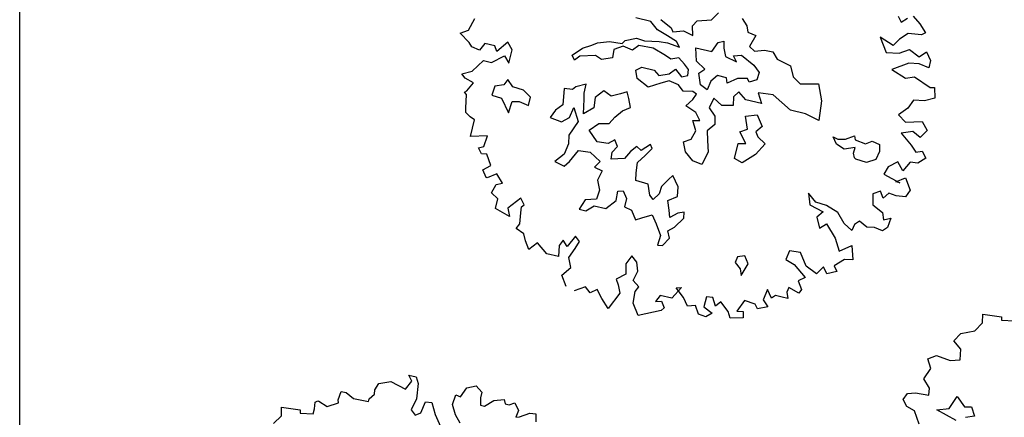
# Model space of a CAD drawing. Units: metres. Extents: x 1321 to 2593, y 364 to 646.
# Drawn here: x 2154 to 2165, y 452 to 456 of the extents above; entities that cross this region are included whole.
import ezdxf

# ---------------------------------------------------------------- set-up
doc = ezdxf.new("R2010")
doc.units = ezdxf.units.M
for name, color, linetype in [('BLUE', 5, 'Continuous'), ('formet', 6, 'Continuous'), ('G', 76, 'Continuous'), ('G1', 112, 'Continuous')]:
    doc.layers.add(name, color=color, linetype=linetype)

# ---------------------------------------------------------------- blocks, each defined once
blk = doc.blocks.new('TREE-1')
at = {"layer": 'G'}
for p, q in [((2.813, -2.336), (3.207, -2.3)), ((2.849, -2.518), (2.813, -2.336)), ((3.207, -2.3), (3.222, -2.372)), ((3.222, -2.372), (3.492, -2.321)), ((2.725, -2.715), (2.849, -2.518)), ((2.346, -3.021), (2.455, -2.839)), ((2.455, -2.839), (2.725, -2.715)), ((2.528, -3.161), (2.346, -3.021)), ((2.564, -3.379), (2.528, -3.161)), ((1.9, -3.519), (2.061, -3.41)), ((2.009, -3.7), (1.9, -3.519)), ((2.061, -3.41), (2.367, -3.446)), ((2.367, -3.446), (2.564, -3.379)), ((1.916, -3.949), (2.009, -3.7)), ((10.295, -3.628), (10.383, -3.737)), ((10.383, -3.737), (10.492, -3.628)), ((10.6, -3.555), (10.777, -3.68)), ((10.777, -3.68), (10.937, -3.84)), ((10.58, -3.934), (10.435, -4.095)), ((10.865, -3.897), (10.58, -3.934)), ((10.937, -3.84), (10.865, -3.897)), ((2.077, -4.11), (1.916, -3.949)), ((2.097, -4.255), (2.077, -4.11)), ((2.58, -4.43), (2.686, -4.144)), ((2.686, -4.144), (2.884, -4.324)), ((10.025, -4.146), (10.222, -4.432)), ((10.331, -4.255), (10.025, -4.146)), ((10.435, -4.095), (10.331, -4.255)), ((1.594, -4.468), (1.651, -4.323)), ((1.651, -4.323), (1.812, -4.271)), ((1.812, -4.271), (2.097, -4.255)), ((2.884, -4.324), (3.028, -4.287)), ((3.028, -4.287), (3.134, -4.467)), ((10.492, -4.38), (10.689, -4.255)), ((10.689, -4.255), (10.922, -4.359)), ((10.922, -4.359), (11.046, -4.219)), ((11.046, -4.219), (11.171, -4.38)), ((1.703, -4.592), (1.594, -4.468)), ((2.33, -4.522), (2.58, -4.43)), ((2.778, -4.647), (2.33, -4.522)), ((3.134, -4.467), (2.954, -4.537)), ((6.485, -4.607), (6.592, -4.427)), ((7.11, -4.427), (7.235, -4.555)), ((7.235, -4.555), (7.29, -4.68)), ((10.222, -4.432), (10.492, -4.38)), ((10.74, -4.541), (10.419, -4.753)), ((10.958, -4.504), (10.74, -4.541)), ((11.171, -4.541), (10.958, -4.504)), ((11.171, -4.38), (11.171, -4.541)), ((1.88, -4.65), (1.703, -4.592)), ((2.04, -4.899), (1.88, -4.65)), ((6.126, -4.823), (6.199, -4.698)), ((6.199, -4.698), (6.485, -4.607)), ((7.29, -4.68), (7.469, -4.714)), ((7.469, -4.714), (7.396, -4.967)), ((10.419, -4.753), (10.74, -4.862)), ((5.248, -4.93), (4.926, -4.93)), ((5.428, -5.073), (5.248, -4.93)), ((5.447, -4.842), (5.696, -4.967)), ((5.696, -4.967), (5.751, -5.037)), ((5.751, -5.037), (5.964, -4.967)), ((5.964, -4.967), (6.181, -5.018)), ((6.181, -5.018), (6.126, -4.823)), ((7.396, -4.967), (7.521, -5.037)), ((7.521, -5.037), (7.719, -4.967)), ((7.719, -4.967), (7.899, -4.967)), ((7.899, -4.967), (8.024, -5.092)), ((10.74, -4.862), (10.922, -4.79)), ((10.922, -4.79), (11.295, -4.935)), ((11.295, -4.935), (11.383, -4.914)), ((11.383, -4.914), (11.44, -5.132)), ((5.66, -5.143), (5.428, -5.073)), ((5.876, -5.217), (5.66, -5.143)), ((6.644, -5.253), (6.732, -5.04)), ((6.732, -5.04), (6.842, -4.985)), ((6.842, -4.985), (6.875, -5.128)), ((6.875, -5.128), (6.948, -5.29)), ((8.024, -5.092), (8.329, -5.162)), ((8.329, -5.162), (8.435, -5.378)), ((11.44, -5.132), (11.243, -5.236)), ((4.819, -5.448), (5.035, -5.342)), ((5.035, -5.342), (5.212, -5.36)), ((5.212, -5.36), (5.517, -5.305)), ((5.517, -5.305), (5.696, -5.287)), ((5.696, -5.287), (5.964, -5.323)), ((5.964, -5.323), (5.876, -5.217)), ((6.303, -5.253), (6.644, -5.253)), ((6.376, -5.524), (6.303, -5.253)), ((6.948, -5.29), (7.198, -5.345)), ((7.11, -5.238), (7.271, -5.183)), ((7.198, -5.345), (7.11, -5.238)), ((7.271, -5.183), (7.573, -5.326)), ((7.573, -5.326), (7.716, -5.451)), ((8.435, -5.378), (8.615, -5.485)), ((11.01, -5.272), (10.937, -5.469)), ((11.243, -5.236), (11.01, -5.272)), ((4.264, -5.628), (4.496, -5.54)), ((4.496, -5.54), (4.767, -5.521)), ((4.801, -5.573), (4.624, -5.683)), ((4.767, -5.521), (4.819, -5.448)), ((5.017, -5.61), (4.801, -5.573)), ((5.124, -5.485), (5.017, -5.61)), ((5.428, -5.467), (5.124, -5.485)), ((5.715, -5.558), (5.428, -5.467)), ((5.84, -5.61), (5.715, -5.558)), ((6.001, -5.54), (5.84, -5.61)), ((6.144, -5.646), (6.001, -5.54)), ((6.589, -5.649), (6.376, -5.524)), ((7.716, -5.451), (7.701, -5.613)), ((8.615, -5.485), (8.99, -5.396)), ((8.99, -5.396), (9.133, -5.735)), ((10.937, -5.469), (10.777, -5.651)), ((1.558, -5.988), (1.631, -5.723)), ((3.978, -5.808), (4.158, -5.701)), ((4.158, -5.701), (4.264, -5.628)), ((4.624, -5.683), (4.639, -5.86)), ((5.876, -5.915), (5.983, -5.79)), ((5.983, -5.79), (6.144, -5.915)), ((6.251, -5.735), (6.144, -5.646)), ((6.269, -5.86), (6.251, -5.735)), ((6.482, -5.756), (6.589, -5.649)), ((6.571, -5.988), (6.482, -5.756)), ((6.875, -5.719), (6.769, -5.863)), ((7.073, -5.719), (6.875, -5.719)), ((7.11, -5.826), (7.073, -5.719)), ((7.305, -5.683), (7.11, -5.826)), ((7.503, -5.631), (7.305, -5.683)), ((7.558, -5.701), (7.503, -5.631)), ((7.701, -5.613), (7.558, -5.701)), ((9.133, -5.735), (9.169, -6.149)), ((10.777, -5.651), (10.958, -5.76)), ((10.958, -5.76), (11.295, -5.666)), ((11.295, -5.666), (11.44, -5.827)), ((1.397, -6.097), (1.558, -5.988)), ((3.798, -6.003), (3.978, -5.808)), ((3.871, -6.094), (3.798, -6.003)), ((3.96, -5.988), (3.871, -6.094)), ((4.283, -5.896), (3.96, -5.988)), ((4.426, -5.951), (4.283, -5.896)), ((4.639, -5.86), (4.426, -5.951)), ((5.178, -6.003), (5.285, -5.915)), ((5.248, -6.164), (5.178, -6.003)), ((5.285, -5.915), (5.553, -5.915)), ((5.553, -5.915), (5.678, -6.003)), ((5.678, -6.003), (5.876, -5.915)), ((6.144, -5.915), (6.269, -5.86)), ((6.732, -6.061), (6.571, -5.988)), ((6.769, -5.863), (6.732, -6.061)), ((7.396, -5.951), (7.308, -6.076)), ((7.576, -6.076), (7.396, -5.951)), ((8.112, -5.844), (7.792, -5.878)), ((7.792, -5.878), (7.917, -6.076)), ((8.542, -6.076), (8.112, -5.844)), ((11.155, -5.92), (10.922, -6.009)), ((10.922, -6.009), (11.186, -6.206)), ((11.332, -6.009), (11.155, -5.92)), ((11.44, -5.827), (11.332, -6.009)), ((1.631, -6.242), (1.397, -6.097)), ((1.952, -6.185), (1.88, -6.346)), ((2.17, -6.185), (1.952, -6.185)), ((2.237, -6.294), (2.17, -6.185)), ((2.419, -6.045), (2.237, -6.294)), ((2.543, -6.185), (2.419, -6.045)), ((2.543, -6.475), (2.543, -6.185)), ((5.517, -6.292), (5.248, -6.164)), ((5.751, -6.149), (5.517, -6.292)), ((5.913, -6.058), (5.751, -6.149)), ((6.126, -6.094), (5.913, -6.058)), ((6.251, -6.201), (6.126, -6.094)), ((6.449, -6.164), (6.251, -6.201)), ((6.537, -6.201), (6.449, -6.164)), ((6.485, -6.326), (6.537, -6.201)), ((6.915, -6.201), (6.86, -6.417)), ((7.11, -6.308), (6.915, -6.201)), ((7.308, -6.076), (7.345, -6.256)), ((7.917, -6.076), (7.576, -6.076)), ((8.865, -6.076), (8.542, -6.076)), ((9.169, -6.149), (8.865, -6.076)), ((11.186, -6.206), (11.316, -6.33)), ((1.703, -6.315), (1.631, -6.242)), ((1.88, -6.346), (1.703, -6.315)), ((2.186, -6.543), (2.419, -6.346)), ((2.419, -6.346), (2.543, -6.475)), ((6.376, -6.488), (6.485, -6.326)), ((6.86, -6.417), (7.022, -6.561)), ((7.345, -6.256), (7.11, -6.308)), ((7.646, -6.417), (7.878, -6.329)), ((7.753, -6.67), (7.646, -6.417)), ((7.878, -6.329), (8.039, -6.545)), ((9.651, -6.545), (9.544, -6.417)), ((9.544, -6.417), (9.651, -6.436)), ((9.651, -6.436), (9.812, -6.402)), ((9.812, -6.402), (9.974, -6.292)), ((9.974, -6.292), (10.01, -6.366)), ((10.01, -6.366), (10.242, -6.402)), ((10.242, -6.402), (10.367, -6.311)), ((10.367, -6.311), (10.528, -6.347)), ((10.528, -6.347), (10.565, -6.491)), ((11.316, -6.33), (11.44, -6.278)), ((11.549, -6.403), (11.404, -6.543)), ((11.44, -6.278), (11.549, -6.403)), ((1.828, -6.812), (2.009, -6.543)), ((2.009, -6.543), (2.186, -6.543)), ((4.03, -6.634), (3.975, -6.704)), ((4.228, -6.527), (4.03, -6.634)), ((4.228, -6.722), (4.228, -6.527)), ((4.621, -6.579), (4.478, -6.759)), ((4.801, -6.652), (4.621, -6.579)), ((4.977, -6.561), (4.801, -6.652)), ((5.105, -6.491), (4.977, -6.561)), ((5.175, -6.616), (5.105, -6.491)), ((5.248, -6.795), (5.175, -6.616)), ((6.61, -6.579), (6.376, -6.488)), ((6.735, -6.722), (6.61, -6.579)), ((7.022, -6.561), (7.058, -6.737)), ((8.039, -6.545), (7.933, -6.689)), ((9.831, -6.616), (9.651, -6.545)), ((10.044, -6.527), (9.831, -6.616)), ((10.044, -6.652), (10.044, -6.527)), ((10.565, -6.491), (10.528, -6.67)), ((10.989, -6.615), (10.813, -6.761)), ((11.135, -6.776), (10.989, -6.615)), ((11.243, -6.564), (11.135, -6.776)), ((11.404, -6.543), (11.243, -6.564)), ((1.631, -6.921), (1.828, -6.812)), ((2.598, -6.814), (2.543, -6.939)), ((2.741, -6.939), (2.598, -6.814)), ((3.975, -6.704), (3.798, -6.722)), ((3.798, -6.722), (3.85, -7.064)), ((4.261, -6.847), (4.228, -6.722)), ((4.478, -6.759), (4.496, -6.975)), ((5.105, -6.902), (5.248, -6.795)), ((6.592, -6.756), (6.735, -6.722)), ((6.699, -6.954), (6.592, -6.756)), ((7.058, -6.737), (6.933, -6.899)), ((7.61, -6.759), (7.753, -6.67)), ((7.789, -6.975), (7.61, -6.759)), ((7.933, -6.689), (8.003, -6.777)), ((8.003, -6.777), (8.182, -6.884)), ((10.08, -6.74), (10.044, -6.652)), ((10.117, -6.759), (10.08, -6.74)), ((10.348, -6.777), (10.117, -6.759)), ((10.528, -6.67), (10.348, -6.777)), ((10.813, -6.761), (10.761, -6.937)), ((1.719, -6.994), (1.631, -6.921)), ((1.916, -7.046), (1.719, -6.994)), ((1.812, -7.243), (1.916, -7.046)), ((2.366, -7.009), (2.348, -7.207)), ((2.543, -6.939), (2.366, -7.009)), ((2.973, -6.957), (2.741, -6.939)), ((3.152, -7.064), (2.973, -6.957)), ((4.316, -7.152), (4.261, -6.847)), ((4.496, -6.975), (4.316, -7.152)), ((4.977, -7.064), (5.105, -6.902)), ((6.644, -7.152), (6.699, -6.954)), ((6.933, -6.899), (6.985, -7.097)), ((7.628, -7.009), (7.789, -6.975)), ((7.628, -7.332), (7.628, -7.009)), ((8.182, -6.884), (8.039, -7.152)), ((10.761, -6.937), (11.135, -7.03)), ((11.046, -7.03), (11.223, -6.901)), ((11.135, -7.03), (11.046, -7.03)), ((11.223, -6.901), (11.383, -7.134)), ((1.776, -7.279), (1.812, -7.243)), ((2.348, -7.207), (2.561, -7.225)), ((2.561, -7.225), (2.778, -7.493)), ((2.778, -7.493), (2.796, -7.243)), ((2.796, -7.243), (2.939, -7.207)), ((2.939, -7.207), (3.152, -7.243)), ((3.152, -7.243), (3.152, -7.064)), ((3.725, -7.207), (3.655, -7.387)), ((3.85, -7.064), (3.725, -7.207)), ((4.048, -7.295), (4.085, -7.064)), ((4.085, -7.064), (4.246, -7.332)), ((4.676, -7.277), (4.889, -7.225)), ((4.889, -7.225), (4.977, -7.064)), ((6.501, -7.24), (6.644, -7.152)), ((6.592, -7.438), (6.501, -7.24)), ((6.985, -7.097), (7.058, -7.329)), ((8.039, -7.152), (7.808, -7.387)), ((11.383, -7.134), (11.316, -7.295)), ((1.828, -7.316), (1.776, -7.279)), ((1.88, -7.601), (1.828, -7.316)), ((3.655, -7.387), (3.905, -7.42)), ((3.905, -7.42), (4.048, -7.295)), ((4.246, -7.332), (4.118, -7.655)), ((4.514, -7.457), (4.676, -7.277)), ((4.728, -7.655), (4.514, -7.457)), ((5.836, -7.457), (5.678, -7.618)), ((5.891, -7.53), (5.836, -7.457)), ((6.787, -7.582), (6.592, -7.438)), ((7.058, -7.329), (6.985, -7.615)), ((7.808, -7.387), (7.628, -7.332)), ((10.777, -7.295), (10.632, -7.388)), ((10.632, -7.388), (10.689, -7.616)), ((10.865, -7.425), (10.777, -7.295)), ((10.958, -7.295), (10.865, -7.425)), ((11.119, -7.316), (10.958, -7.295)), ((11.316, -7.295), (11.119, -7.316)), ((1.9, -7.689), (1.88, -7.601)), ((4.118, -7.655), (4.155, -7.835)), ((4.962, -7.637), (4.728, -7.655)), ((5.087, -7.53), (4.962, -7.637)), ((5.175, -7.655), (5.087, -7.53)), ((5.087, -7.798), (5.175, -7.655)), ((5.568, -7.563), (5.462, -7.691)), ((5.678, -7.618), (5.568, -7.563)), ((5.785, -7.707), (5.891, -7.53)), ((6.985, -7.615), (6.787, -7.582)), ((10.689, -7.616), (10.922, -7.725)), ((2.009, -7.762), (1.9, -7.689)), ((2.113, -7.798), (2.009, -7.762)), ((2.113, -7.98), (2.113, -7.798)), ((4.155, -7.835), (4.118, -8.066)), ((5.105, -7.941), (5.087, -7.798)), ((5.373, -7.868), (5.105, -7.941)), ((5.462, -7.691), (5.373, -7.868)), ((5.66, -7.886), (5.785, -7.707)), ((9.309, -7.689), (9.398, -7.922)), ((9.506, -7.834), (9.309, -7.689)), ((9.74, -7.85), (9.506, -7.834)), ((10.009, -7.943), (9.74, -7.85)), ((10.922, -7.725), (10.974, -7.871)), ((10.974, -7.871), (11.119, -7.798)), ((11.119, -7.798), (11.098, -8.011)), ((2.113, -8.156), (2.113, -7.98)), ((2.455, -8.068), (2.113, -8.156)), ((2.434, -8.301), (2.455, -8.068)), ((4.118, -8.066), (3.96, -8.264)), ((4.261, -8.191), (4.389, -7.923)), ((4.389, -7.923), (4.639, -7.905)), ((4.639, -7.905), (4.889, -8.048)), ((4.889, -8.048), (4.801, -8.191)), ((5.678, -8.103), (5.66, -7.886)), ((6.376, -8.085), (6.266, -8.264)), ((6.446, -7.978), (6.376, -8.085)), ((6.607, -8.191), (6.446, -7.978)), ((9.398, -7.922), (9.704, -7.995)), ((9.704, -7.995), (9.595, -8.14)), ((10.186, -8.14), (10.009, -7.943)), ((10.492, -8.011), (10.403, -8.104)), ((10.668, -8.104), (10.492, -8.011)), ((10.829, -8.068), (10.668, -8.104)), ((11.01, -8.104), (10.829, -8.068)), ((11.098, -8.011), (11.01, -8.104)), ((3.96, -8.264), (4.173, -8.316)), ((4.173, -8.316), (4.261, -8.191)), ((4.801, -8.191), (4.977, -8.228)), ((4.977, -8.228), (4.926, -8.441)), ((5.712, -8.264), (5.678, -8.103)), ((5.98, -8.28), (5.712, -8.264)), ((6.071, -8.496), (5.98, -8.28)), ((6.266, -8.264), (6.251, -8.423)), ((6.644, -8.389), (6.607, -8.191)), ((9.595, -8.14), (9.704, -8.353)), ((9.704, -8.353), (9.828, -8.229)), ((9.828, -8.229), (10.077, -8.477)), ((10.383, -8.244), (10.186, -8.14)), ((10.403, -8.104), (10.383, -8.244)), ((2.331, -8.353), (2.434, -8.301)), ((2.419, -8.462), (2.331, -8.353)), ((2.528, -8.441), (2.419, -8.462)), ((2.668, -8.659), (2.528, -8.441)), ((4.926, -8.441), (5.014, -8.639)), ((6.159, -8.566), (6.071, -8.496)), ((6.251, -8.423), (6.159, -8.566)), ((6.464, -8.514), (6.644, -8.389)), ((10.077, -8.477), (10.222, -8.726)), ((2.528, -8.784), (2.668, -8.659)), ((5.014, -8.639), (4.996, -8.837)), ((5.392, -8.566), (5.498, -8.533)), ((5.407, -8.764), (5.392, -8.566)), ((5.498, -8.533), (5.605, -8.676)), ((5.605, -8.676), (5.605, -8.853)), ((6.537, -8.709), (6.464, -8.514)), ((6.857, -8.676), (6.732, -8.728)), ((6.875, -8.801), (6.857, -8.676)), ((10.222, -8.726), (10.455, -8.55)), ((10.455, -8.55), (10.543, -8.835)), ((2.631, -8.924), (2.528, -8.784)), ((2.828, -8.799), (2.652, -8.924)), ((2.989, -8.96), (2.828, -8.799)), ((4.764, -8.907), (4.691, -9.124)), ((4.996, -8.837), (4.764, -8.907)), ((5.23, -8.981), (5.407, -8.764)), ((5.605, -8.853), (5.766, -8.889)), ((5.766, -8.889), (5.891, -9.069)), ((6.016, -8.996), (6.214, -8.889)), ((6.214, -8.889), (6.339, -9.051)), ((6.589, -8.853), (6.537, -8.709)), ((6.732, -8.728), (6.589, -8.853)), ((6.732, -9.032), (6.875, -8.801)), ((10.367, -8.872), (10.186, -9.053)), ((10.543, -8.835), (10.367, -8.872)), ((2.652, -8.924), (2.631, -8.924)), ((2.813, -9.214), (2.865, -9.017)), ((2.865, -9.017), (2.989, -8.96)), ((4.834, -9.124), (4.977, -8.981)), ((4.977, -8.981), (5.23, -8.981)), ((5.891, -9.069), (6.016, -8.996)), ((6.339, -9.051), (6.482, -9.267)), ((6.607, -9.139), (6.732, -9.032)), ((9.201, -8.96), (9.164, -9.157)), ((9.434, -8.944), (9.201, -8.96)), ((9.615, -9.193), (9.434, -8.944)), ((9.973, -9.121), (9.864, -9.302)), ((10.077, -9.25), (9.973, -9.121)), ((10.186, -9.053), (10.274, -9.157)), ((2.974, -9.302), (2.813, -9.214)), ((2.974, -9.515), (2.974, -9.302)), ((3.44, -9.178), (3.222, -9.447)), ((3.544, -9.302), (3.44, -9.178)), ((3.492, -9.354), (3.544, -9.302)), ((4.691, -9.124), (4.834, -9.124)), ((6.482, -9.267), (6.464, -9.48)), ((6.571, -9.462), (6.68, -9.282)), ((6.68, -9.282), (6.607, -9.139)), ((8.307, -9.282), (8.164, -9.337)), ((8.417, -9.426), (8.307, -9.282)), ((9.164, -9.157), (9.361, -9.214)), ((9.361, -9.214), (9.652, -9.427)), ((9.864, -9.302), (9.615, -9.193)), ((10.274, -9.157), (10.077, -9.25)), ((3.295, -9.608), (2.974, -9.515)), ((3.222, -9.447), (3.295, -9.608)), ((3.513, -9.479), (3.492, -9.354)), ((3.544, -9.712), (3.513, -9.479)), ((6.464, -9.48), (6.571, -9.462)), ((8.164, -9.337), (8.146, -9.462)), ((8.146, -9.462), (8.274, -9.569)), ((8.326, -9.697), (8.417, -9.426)), ((9.652, -9.427), (9.522, -9.536)), ((9.522, -9.536), (9.631, -9.696)), ((3.492, -9.821), (3.544, -9.712)), ((4.747, -9.696), (4.622, -9.945)), ((4.851, -9.785), (4.747, -9.696)), ((8.274, -9.569), (8.326, -9.697)), ((9.361, -9.712), (9.346, -9.821)), ((9.595, -9.785), (9.361, -9.712)), ((9.631, -9.696), (9.595, -9.785)), ((3.674, -9.894), (3.492, -9.821)), ((3.741, -10.034), (3.674, -9.894)), ((4.514, -9.836), (4.456, -9.966)), ((4.622, -9.945), (4.514, -9.836)), ((4.711, -10.163), (4.799, -9.945)), ((4.799, -9.945), (4.851, -9.785)), ((5.996, -9.821), (5.908, -10.018)), ((6.126, -9.93), (5.996, -9.821)), ((6.193, -10.106), (6.126, -9.93)), ((8.936, -9.857), (8.9, -10.091)), ((9.061, -10.018), (8.936, -9.857)), ((9.128, -9.945), (9.061, -10.018)), ((9.273, -9.945), (9.128, -9.945)), ((9.398, -9.945), (9.273, -9.945)), ((9.346, -9.821), (9.398, -9.945)), ((3.85, -10.194), (3.741, -10.034)), ((3.995, -10.018), (3.85, -10.194)), ((4.244, -10.194), (3.995, -10.018)), ((4.456, -9.966), (4.493, -10.194)), ((5.908, -10.018), (5.96, -10.231)), ((6.142, -10.324), (6.193, -10.106)), ((8.9, -10.091), (9.024, -10.215)), ((4.493, -10.194), (4.244, -10.194)), ((4.654, -10.557), (4.799, -10.36)), ((4.799, -10.36), (4.711, -10.163)), ((5.96, -10.231), (5.784, -10.376)), ((6.287, -10.428), (6.142, -10.324)), ((7.163, -10.231), (7.018, -10.5)), ((7.054, -10.267), (7.163, -10.231)), ((7.251, -10.428), (7.054, -10.267)), ((7.858, -10.288), (7.718, -10.303)), ((7.718, -10.303), (7.718, -10.521)), ((7.951, -10.449), (7.858, -10.288)), ((8.039, -10.34), (7.951, -10.449)), ((8.236, -10.5), (8.039, -10.34)), ((8.521, -10.194), (8.412, -10.449)), ((8.755, -10.215), (8.521, -10.194)), ((8.827, -10.303), (8.755, -10.215)), ((9.024, -10.215), (8.827, -10.303)), ((4.799, -10.77), (4.654, -10.557)), ((5.784, -10.376), (5.856, -10.485)), ((5.856, -10.485), (5.929, -10.646)), ((6.23, -10.537), (6.287, -10.428)), ((6.25, -10.786), (6.23, -10.537)), ((6.769, -10.5), (6.696, -10.646)), ((7.018, -10.5), (6.769, -10.5)), ((7.376, -10.589), (7.251, -10.428)), ((7.536, -10.537), (7.376, -10.589)), ((7.645, -10.698), (7.536, -10.537)), ((7.718, -10.521), (7.915, -10.609)), ((8.309, -10.625), (8.236, -10.5)), ((8.573, -10.557), (8.309, -10.625)), ((8.412, -10.449), (8.542, -10.428)), ((8.542, -10.428), (8.573, -10.557)), ((5.193, -10.682), (4.98, -10.822)), ((5.317, -10.786), (5.193, -10.682)), ((5.442, -10.682), (5.317, -10.786)), ((5.587, -10.843), (5.442, -10.682)), ((5.929, -10.646), (5.763, -11.019)), ((6.696, -10.646), (6.821, -10.609)), ((6.821, -10.609), (6.909, -10.734)), ((6.909, -10.734), (6.857, -10.806)), ((7.806, -10.718), (7.645, -10.698)), ((7.915, -10.609), (7.806, -10.718)), ((5.763, -11.019), (5.587, -10.843)), ((6.411, -11.019), (6.25, -10.786)), ((6.857, -10.806), (6.411, -11.019))]:
    blk.add_line(p, q, dxfattribs=at)
blk = doc.blocks.new('TREE-2')
at = {"layer": 'G1'}
for p, q in [((6.231, 0.158), (6.412, 0.246)), ((6.412, 0.246), (6.557, 0.143)), ((4.981, 0.143), (5.142, 0.143)), ((5.069, 0.034), (4.981, 0.143)), ((4.981, -0.163), (5.069, 0.034)), ((5.142, 0.143), (5.214, 0.018)), ((5.214, 0.018), (5.251, -0.309)), ((6.142, -0.054), (6.231, 0.158)), ((6.557, 0.143), (6.557, 0.018)), ((6.557, 0.018), (6.593, -0.127)), ((6.682, -0.127), (6.842, 0.034)), ((6.842, 0.034), (7.055, 0.106)), ((7.055, 0.106), (7.091, 0.018)), ((7.091, 0.018), (7.179, 0.018)), ((7.179, 0.018), (7.288, 0.086)), ((7.288, 0.086), (7.397, -0.054)), ((4.354, -0.324), (4.405, -0.179)), ((4.405, -0.179), (4.639, -0.075)), ((4.639, -0.075), (4.981, -0.163)), ((6.018, -0.252), (6.039, -0.039)), ((6.039, -0.039), (6.142, -0.054)), ((6.593, -0.127), (6.682, -0.127)), ((7.397, -0.054), (7.376, -0.2)), ((7.376, -0.2), (7.449, -0.179)), ((7.449, -0.179), (7.646, -0.054)), ((7.646, -0.054), (7.77, -0.039)), ((7.77, -0.039), (7.807, -0.2)), ((4.281, -0.537), (4.369, -0.412)), ((4.369, -0.412), (4.354, -0.324)), ((5.251, -0.309), (5.194, -0.558)), ((5.411, -0.573), (5.448, -0.324)), ((5.448, -0.324), (5.588, -0.309)), ((5.588, -0.309), (5.712, -0.537)), ((6.127, -0.449), (6.018, -0.252)), ((3.654, -0.703), (3.674, -0.521)), ((3.674, -0.521), (3.783, -0.521)), ((3.783, -0.521), (3.96, -0.609)), ((3.96, -0.609), (4.281, -0.594)), ((4.281, -0.594), (4.281, -0.537)), ((5.194, -0.558), (5.302, -0.646)), ((5.302, -0.646), (5.411, -0.573)), ((5.712, -0.537), (6.039, -0.967)), ((6.267, -0.594), (6.127, -0.449)), ((3.192, -0.864), (3.244, -0.827)), ((3.244, -0.827), (3.26, -0.827)), ((3.26, -0.827), (3.457, -0.895)), ((3.457, -0.895), (3.674, -0.77)), ((3.674, -0.77), (3.654, -0.703)), ((3.208, -1.004), (3.192, -0.864)), ((3.208, -1.113), (3.208, -1.004)), ((2.529, -1.128), (2.923, -1.092)), ((2.565, -1.31), (2.529, -1.128)), ((2.923, -1.092), (2.938, -1.164)), ((2.938, -1.164), (3.208, -1.113)), ((2.44, -1.507), (2.565, -1.31))]:
    blk.add_line(p, q, dxfattribs=at)

msp = doc.modelspace()

# ---------------------------------------------------------------- linework, layer by layer
at = {"layer": 'formet', "color": 0}
msp.add_line((2154.31, 645.763), (2154.31, 366.06), dxfattribs=at)

# ---------------------------------------------------------------- block references
at = {"layer": 'BLUE', "xscale": 0.4999999999999368, "yscale": 0.5, "zscale": 0.5, "rotation": 346.7280989015248}
for name, p in [('TREE-1', (2158.966, 459.302)), ('TREE-1', (2163.35, 454.679)), ('TREE-2', (2155.967, 453.081))]:
    msp.add_blockref(name, p, dxfattribs=at)

doc.saveas('drawing.dxf')
